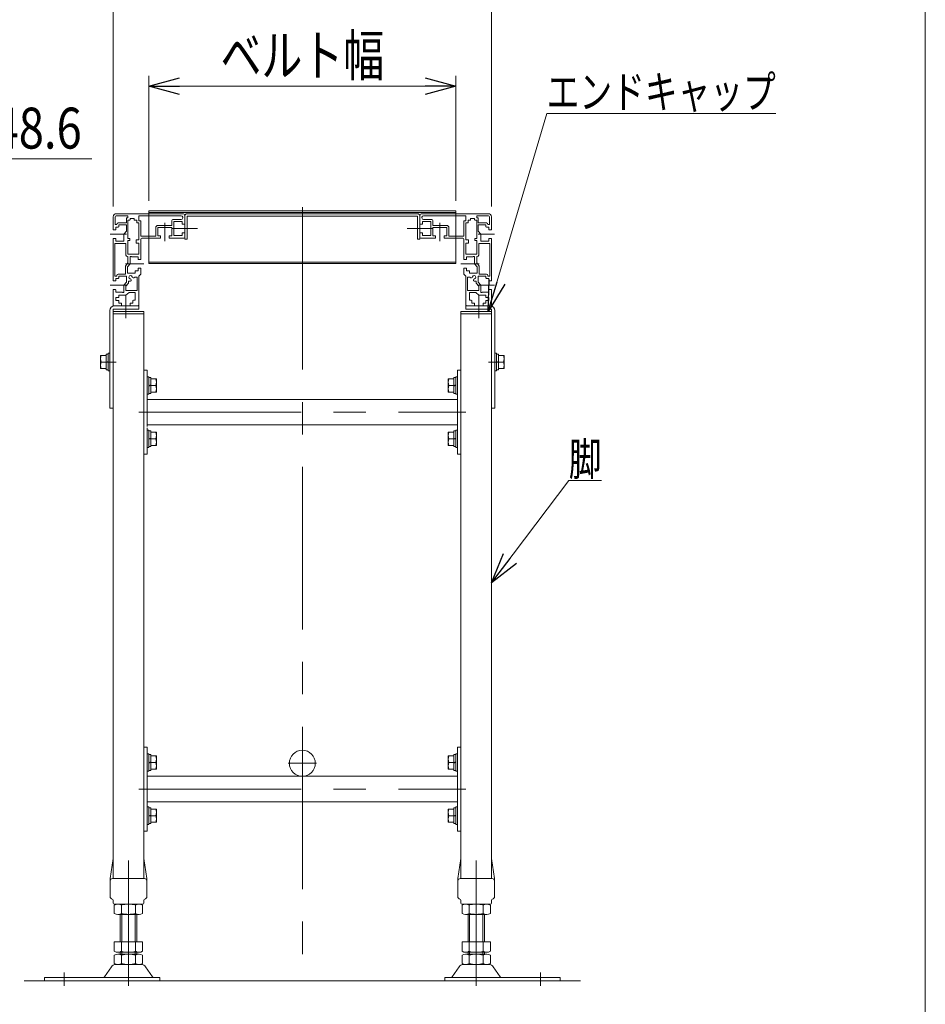
# Model space of a CAD drawing. Units: millimetres. Extents: x -1970 to 1970, y -1352 to 1351.
# Drawn here: x 1084 to 1970, y -523 to 440 of the extents above; entities that cross this region are included whole.
import ezdxf
from ezdxf.enums import TextEntityAlignment as Align

# ---------------------------------------------------------------- set-up
doc = ezdxf.new("R2010")
doc.units = ezdxf.units.MM
doc.header["$LTSCALE"] = 2.5
doc.linetypes.add('CENTERX2', pattern=[101.6, 63.5, -12.7, 12.7, -12.7])
doc.linetypes.add('PHANTOM', pattern=[63.5, 31.75, -6.35, 6.35, -6.35, 6.35, -6.35])
for name, color, linetype in [('2', 7, 'Continuous'), ('59', 7, 'Continuous'), ('60', 7, 'Continuous'), ('61', 7, 'Continuous'), ('64', 7, 'Continuous'), ('65', 7, 'Continuous'), ('66', 7, 'Continuous'), ('67', 7, 'Continuous'), ('73', 7, 'Continuous'), ('Layer0096', 7, 'Continuous'), ('ZUWAKU', 7, 'Continuous')]:
    doc.layers.add(name, color=color, linetype=linetype)
doc.styles.add('dcStyle0', font='ＭＳ Ｐゴシック')
doc.dimstyles.new('dc_Diam07', dxfattribs={"dimtxt": 40, "dimasz": 30.000019, "dimexe": 10, "dimexo": 10, "dimgap": 10, "dimtad": 2, "dimtih": 1, "dimtoh": 1, "dimdsep": 46, "dimtxsty": 'dcStyle0', "dimblk1": 'OPEN30', "dimblk2": 'OPEN30', "dimsah": 1, "dimcen": 0.09, "dimclrd": 2, "dimclre": 2, "dimclrt": 2, "dimadec": 0, "dimazin": 2, "dimtfac": 1, "dimtdec": 4, "dimtmove": 0, "dimatfit": 3, "dimfxl": 1, "dimarcsym": 1})
doc.dimstyles.new('dc_Rotated', dxfattribs={"dimtxt": 40, "dimasz": 30.000019, "dimexe": 10, "dimexo": 10, "dimgap": 10, "dimtad": 3, "dimdsep": 46, "dimtxsty": 'dcStyle0', "dimblk1": 'OPEN30', "dimblk2": 'OPEN30', "dimsah": 1, "dimcen": 0.09, "dimclrd": 2, "dimclre": 2, "dimclrt": 2, "dimadec": 0, "dimazin": 2, "dimtfac": 1, "dimtdec": 4, "dimtmove": 0, "dimatfit": 3, "dimfxl": 1, "dimarcsym": 1})

# ---------------------------------------------------------------- blocks, each defined once
blk = doc.blocks.new('_Open30')
at = {"color": 0, "linetype": 'ByBlock', "lineweight": -2}
for p, q in [((-1, 0.267949), (0, 0)), ((0, 0), (-1, -0.267949)), ((0, 0), (-1, 0))]:
    blk.add_line(p, q, dxfattribs=at)
blk = doc.blocks.new('*D14')
at = {"color": 2, "linetype": 'Continuous', "lineweight": 13}
for p, q in [((1210.8, 262.7), (1210.8, 384.69)), ((1510.8, 262.7), (1510.8, 384.69)), ((1210.8, 374.69), (1510.8, 374.69))]:
    blk.add_line(p, q, dxfattribs=at)
at = {"color": 2, "xscale": 30.00002807615286, "yscale": 29.99989368223643}
for p, rotation in [((1210.8, 374.69), 180), ((1510.8, 374.69), 360)]:
    blk.add_blockref('_Open30', p, dxfattribs=dict(at, rotation=rotation))
at = {"color": 4, "style": 'dcStyle0', "width": 0.765263}
blk.add_text('ベルト幅', height=40, dxfattribs=at).set_placement((1280.8, 384.69), (1440.8, 384.69), align=Align.FIT)
blk = doc.blocks.new('*D15')
at = {"color": 2, "linetype": 'Continuous', "lineweight": 13}
for p, q in [((1175.8, 257), (1175.8, 496.47)), ((1545.8, 257), (1545.8, 496.47)), ((1175.8, 486.47), (1545.8, 486.47))]:
    blk.add_line(p, q, dxfattribs=at)
at = {"color": 2, "xscale": 30.00002807615286, "yscale": 29.99989368223643}
for p, rotation in [((1175.8, 486.47), 180), ((1545.8, 486.47), 360)]:
    blk.add_blockref('_Open30', p, dxfattribs=dict(at, rotation=rotation))
at = {"color": 4, "style": 'dcStyle0', "width": 0.6875}
blk.add_text('機幅', height=40, dxfattribs=at).set_placement((1320.8, 496.47), (1400.8, 496.47), align=Align.FIT)
blk = doc.blocks.new('*D24')
at = {"color": 2, "linetype": 'Continuous', "lineweight": 13}
for p, q in [((1015.09, 303.66), (920.22, 240.47)), ((1155.09, 303.66), (1015.09, 303.66))]:
    blk.add_line(p, q, dxfattribs=at)
at = {"color": 2, "xscale": 30.00002807615286, "yscale": 29.99989368223643, "rotation": 213.6671494148979}
blk.add_blockref('_Open30', (920.22, 240.47), dxfattribs=at)
at = {"color": 2, "style": 'dcStyle0', "width": 0.763073}
blk.add_text('φ48.6', height=40, dxfattribs=at).set_placement((1025.09, 313.66), (1145.09, 313.66), align=Align.FIT)
blk = doc.blocks.new('DC_GROUP_W_MMX300_PF_010_5_4')
at = {"color": 2, "linetype": 'Continuous', "lineweight": 13}
for p, q in [((1542.68, 154.5), (1599.75, 348.09)), ((1599.75, 348.09), (1823.75, 348.09))]:
    blk.add_line(p, q, dxfattribs=at)
at = {"color": 2, "xscale": 30.00002807615286, "yscale": 29.99989368223643, "rotation": 253.5735985532095}
blk.add_blockref('_Open30', (1542.68, 154.5), dxfattribs=at)
at = {"color": 2, "style": 'dcStyle0', "width": 0.82293}
blk.add_text('エンドキャップ', height=32, dxfattribs=at).set_placement((1599.75, 353.09), (1823.75, 353.09), align=Align.FIT)
blk = doc.blocks.new('DC_GROUP_W_MMX300_PF_010_5_5')
at = {"color": 2, "linetype": 'Continuous', "lineweight": 13}
for p, q in [((1545.8, -110.98), (1621.4, -10.94)), ((1621.4, -10.94), (1653.4, -10.94))]:
    blk.add_line(p, q, dxfattribs=at)
at = {"color": 2, "xscale": 30.00002807615286, "yscale": 29.99989368223643, "rotation": 232.922215498562}
blk.add_blockref('_Open30', (1545.8, -110.98), dxfattribs=at)
at = {"color": 2, "style": 'dcStyle0', "width": 0.6875}
blk.add_text('脚', height=32, dxfattribs=at).set_placement((1621.4, -5.94), (1653.4, -5.94), align=Align.FIT)
blk = doc.blocks.new('DC_GROUP_W_MMX300_PF_010_5_8')
at = {"color": 7, "linetype": 'Continuous', "lineweight": 13}
for p, q in [((1524.3, 173), (1524.3, 165.5)), ((1530.3, 173), (1524.3, 173)), ((1524.3, 165.5), (1526, 165.5)), ((1526.5, 165), (1526, 165.5)), ((1526.5, 165), (1526.5, 162.5)), ((1530.3, 173), (1533.3, 170.5)), ((1540.3, 170.5), (1533.3, 170.5)), ((1540.3, 169), (1540.1, 169)), ((1540.1, 168.3), (1540.1, 169)), ((1540.1, 162.5), (1540.1, 164.7)), ((1540.3, 170.5), (1540.3, 169)), ((1526.5, 162.5), (1528.75, 162.5)), ((1529.05, 162.2), (1529.05, 160.3)), ((1537.55, 160.3), (1537.55, 162.2)), ((1537.85, 162.5), (1540.1, 162.5))]:
    blk.add_line(p, q, dxfattribs=at)
for centre, start, end in [((1528.75, 162.2), 0, 90), ((1537.85, 162.2), 90, 180)]:
    blk.add_arc(centre, 0.3, start, end, dxfattribs=at)
blk = doc.blocks.new('DC_GROUP_W_MMX300_PF_010_5_7')
at = {"color": 7, "linetype": 'Continuous', "lineweight": 13}
for p, q in [((1475.8, 248), (1475.8, 240.05)), ((1477.8, 250), (1542.8, 250)), ((1477.8, 245.8), (1477.8, 246.5)), ((1478.3, 240.05), (1478.3, 242.3)), ((1478.3, 242.3), (1486.3, 242.3)), ((1479.3, 248), (1520.5, 248)), ((1487.3, 244.3), (1479.3, 244.3)), ((1486.3, 242.3), (1486.3, 228.7)), ((1488.3, 238.5), (1488.3, 243.3)), ((1518.8, 228.3), (1518.8, 242.8)), ((1520.5, 243.1), (1519.1, 243.1)), ((1520.8, 247.7), (1520.8, 243.4)), ((1520.8, 241.1), (1522.5, 241.1)), ((1520.8, 241.1), (1520.8, 224.6)), ((1525, 243.8), (1522.8, 243.8)), ((1522.8, 241.4), (1522.8, 243.8)), ((1525.3, 245.2), (1529.3, 245.2)), ((1525.3, 244.1), (1525.3, 245.2)), ((1529.3, 245.2), (1529.3, 244.1)), ((1529.6, 243.8), (1531.3, 243.8)), ((1531.3, 225.6), (1531.3, 243.8)), ((1531.4, 247.7), (1531.4, 246.1)), ((1542.8, 248), (1531.7, 248)), ((1531.7, 245.8), (1532.5, 245.8)), ((1532.8, 245.5), (1532.8, 241.3)), ((1533.1, 241), (1540.8, 241)), ((1543.8, 239.5), (1543.8, 247)), ((1545.8, 247), (1545.8, 234.55)), ((1476.1, 239.75), (1478, 239.75)), ((1478, 231.25), (1476.1, 231.25)), ((1502.1, 238.5), (1488.3, 238.5)), ((1488.5, 236.5), (1502.1, 236.5)), ((1488.5, 228.5), (1488.5, 236.5)), ((1502.1, 236.5), (1502.1, 228.5)), ((1504.1, 236.5), (1504.1, 228)), ((1532.8, 239), (1540.3, 239)), ((1532.8, 233), (1532.8, 239)), ((1532.8, 233), (1535.3, 230)), ((1540.3, 239), (1540.3, 237.3)), ((1540.8, 236.8), (1540.3, 237.3)), ((1540.8, 236.8), (1543.3, 236.8)), ((1542.3, 239.5), (1543.8, 239.5)), ((1543.3, 236.8), (1543.3, 234.55)), ((1543.6, 234.25), (1545.5, 234.25)), ((1475.8, 227), (1475.8, 230.95)), ((1490.75, 226), (1476.8, 226)), ((1478.3, 228.7), (1478.3, 230.95)), ((1486.3, 228.7), (1478.3, 228.7)), ((1490.75, 228.5), (1488.5, 228.5)), ((1491.05, 226.3), (1491.05, 228.2)), ((1499.55, 228.2), (1499.55, 226.3)), ((1502.1, 228.5), (1499.85, 228.5)), ((1517.8, 226), (1499.85, 226)), ((1518.5, 228), (1504.1, 228)), ((1518.8, 225), (1518.8, 205.55)), ((1520.8, 224.6), (1523, 224.6)), ((1523.3, 224.3), (1523.3, 221.5)), ((1529.4, 225.3), (1529.4, 224.1)), ((1531.3, 225.6), (1529.7, 225.6)), ((1529.7, 223.8), (1531.3, 223.8)), ((1531.3, 223.8), (1531.3, 210.6)), ((1535.3, 223), (1535.3, 230)), ((1535.3, 223), (1536.8, 223)), ((1543.3, 223.2), (1536.8, 223.2)), ((1536.8, 223), (1536.8, 223.2)), ((1543.3, 225.45), (1543.3, 223.2)), ((1545.5, 225.75), (1543.6, 225.75)), ((1545.8, 225.45), (1545.8, 184.55)), ((1520.8, 221.2), (1520.8, 210.6)), ((1523, 221.2), (1520.8, 221.2)), ((1533.3, 220.7), (1533.3, 209.5)), ((1533.6, 221), (1544, 221)), ((1544.3, 220.7), (1544.3, 189)), ((1519.1, 205.25), (1521, 205.25)), ((1531, 210.3), (1521.1, 210.3)), ((1521.3, 205.55), (1521.3, 207.8)), ((1521.3, 207.8), (1527.8, 207.8)), ((1529.3, 208), (1527.8, 208)), ((1527.8, 208), (1527.8, 207.8)), ((1529.3, 208), (1529.3, 201)), ((1531.3, 201.8), (1531.3, 208)), ((1531.3, 208), (1531.8, 208)), ((1518.8, 191), (1518.8, 196.45)), ((1521, 196.75), (1519.1, 196.75)), ((1521.3, 194.2), (1521.3, 196.45)), ((1523.8, 194.2), (1521.3, 194.2)), ((1523.8, 194.2), (1524.3, 193.7)), ((1524.3, 192), (1524.3, 193.7)), ((1531.8, 198), (1529.3, 201)), ((1533.8, 198.8), (1531.3, 201.8)), ((1531.8, 198), (1531.8, 192)), ((1533.8, 198.8), (1533.8, 191)), ((1518.8, 191), (1520.8, 189)), ((1520.8, 189), (1520.8, 160.5)), ((1522.3, 175), (1522.3, 188)), ((1524.82, 188), (1522.3, 188)), ((1531.8, 192), (1524.3, 192)), ((1528.84, 184), (1530.8, 184)), ((1530.8, 184), (1530.8, 182.2)), ((1532.8, 189), (1540.3, 189)), ((1532.8, 183), (1532.8, 189)), ((1532.8, 183), (1535.3, 180)), ((1540.8, 191), (1533.8, 191)), ((1540.3, 189), (1540.3, 187.3)), ((1540.8, 186.8), (1540.3, 187.3)), ((1540.8, 186.8), (1543.3, 186.8)), ((1542.3, 189), (1542.3, 189.5)), ((1544.3, 189), (1542.3, 189)), ((1543.3, 186.8), (1543.3, 184.55)), ((1543.6, 184.25), (1545.5, 184.25)), ((1522.3, 175), (1533.3, 175)), ((1530.8, 182.2), (1533.3, 179.2)), ((1533.3, 179.2), (1533.3, 175)), ((1535.3, 173), (1535.3, 180)), ((1543.3, 175.45), (1543.3, 173.2)), ((1545.5, 175.75), (1543.6, 175.75)), ((1545.8, 175.45), (1545.8, 160.5)), ((1535.3, 173), (1536.8, 173)), ((1543.3, 173.2), (1536.8, 173.2)), ((1536.8, 173), (1536.8, 173.2)), ((1540.4, 168), (1543.3, 168)), ((1543.3, 165), (1540.4, 165)), ((1543.3, 168), (1543.3, 165)), ((1528.75, 160), (1521.3, 160)), ((1537.85, 160), (1545.3, 160))]:
    blk.add_line(p, q, dxfattribs=at)
at = {"color": 3, "linetype": 'CENTERX2', "lineweight": 13}
for p, q in [((1495.3, 223), (1495.3, 241.2)), ((1472.8, 235.5), (1488.71, 235.5)), ((1532.9, 230), (1548.8, 230)), ((1533.71, 201), (1515.8, 201)), ((1532.9, 180), (1548.8, 180))]:
    blk.add_line(p, q, dxfattribs=at)
at = {"color": 7, "linetype": 'Continuous', "lineweight": 13}
for centre, radius, start, end in [((1477.8, 248), 2, 90, 180), ((1479.3, 246.5), 1.5, 90, 180), ((1479.3, 245.8), 1.5, 180, 270), ((1487.3, 243.3), 1, 0, 90), ((1519.1, 242.8), 0.3, 90, 180), ((1520.5, 247.7), 0.3, 0, 90), ((1520.5, 243.4), 0.3, 270, 0), ((1522.5, 241.4), 0.3, 270, 0), ((1525, 244.1), 0.3, 270, 0), ((1529.6, 244.1), 0.3, 180, 270), ((1531.7, 247.7), 0.3, 90, 180), ((1531.7, 246.1), 0.3, 180, 270), ((1532.5, 245.5), 0.3, 0, 90), ((1533.1, 241.3), 0.3, 180, 270), ((1540.8, 239.5), 1.5, 0, 90), ((1542.8, 247), 3, 0, 90), ((1542.8, 247), 1, 0, 90), ((1476.1, 240.05), 0.3, 180, 270), ((1476.1, 230.95), 0.3, 90, 180), ((1478, 240.05), 0.3, 270, 0), ((1478, 230.95), 0.3, 0, 90), ((1502.1, 236.5), 2, 0, 90), ((1543.6, 234.55), 0.3, 180, 270), ((1545.5, 234.55), 0.3, 270, 0), ((1476.8, 227), 1, 180, 270), ((1490.75, 228.2), 0.3, 0, 90), ((1490.75, 226.3), 0.3, 270, 0), ((1499.85, 228.2), 0.3, 90, 180), ((1499.85, 226.3), 0.3, 180, 270), ((1517.8, 225), 1, 0, 90), ((1518.5, 228.3), 0.3, 270, 0), ((1523, 224.3), 0.3, 0, 90), ((1523, 221.5), 0.3, 270, 0), ((1529.7, 225.3), 0.3, 90, 180), ((1529.7, 224.1), 0.3, 180, 270), ((1543.6, 225.45), 0.3, 90, 180), ((1545.5, 225.45), 0.3, 0, 90), ((1533.6, 220.7), 0.3, 90, 180), ((1544, 220.7), 0.3, 0, 90), ((1519.1, 205.55), 0.3, 180, 270), ((1521.1, 210.6), 0.3, 180, 270), ((1521, 205.55), 0.3, 270, 0), ((1531, 210.6), 0.3, 270, 0), ((1531.8, 209.5), 1.5, 270, 0), ((1519.1, 196.45), 0.3, 90, 180), ((1521, 196.45), 0.3, 0, 90), ((1525.95, 188.53), 1.25, 205.0943, 349.46677), ((1528.8, 188), 1.65, 280.53323, 169.46677), ((1529.33, 185.15), 1.25, 100.53323, 246.79402), ((1540.8, 189.5), 1.5, 0, 90), ((1543.6, 184.55), 0.3, 180, 270), ((1545.5, 184.55), 0.3, 270, 0), ((1543.6, 175.45), 0.3, 90, 180), ((1545.5, 175.45), 0.3, 0, 90), ((1540.4, 168.3), 0.3, 180, 270), ((1540.4, 164.7), 0.3, 90, 180), ((1521.3, 160.5), 0.5, 180, 270), ((1528.75, 160.3), 0.3, 270, 0), ((1537.85, 160.3), 0.3, 180, 270), ((1545.3, 160.5), 0.5, 270, 0)]:
    blk.add_arc(centre, radius, start, end, dxfattribs=at)
at = {"linetype": 'Continuous'}
blk.add_blockref('DC_GROUP_W_MMX300_PF_010_5_8', (0, 0), dxfattribs=at)
blk = doc.blocks.new('DC_GROUP_W_MMX300_PF_010_5_6')
at = {"linetype": 'Continuous'}
blk.add_blockref('DC_GROUP_W_MMX300_PF_010_5_7', (0, 0), dxfattribs=at)
blk = doc.blocks.new('DC_GROUP_W_MMX300_PF_010_5_11')
at = {"color": 7, "linetype": 'Continuous', "lineweight": 13}
for p, q in [((1181.3, 170.5), (1188.3, 170.5)), ((1181.3, 170.5), (1181.3, 169)), ((1181.3, 169), (1181.5, 169)), ((1181.5, 168.3), (1181.5, 169)), ((1181.5, 162.5), (1181.5, 164.7)), ((1191.3, 173), (1188.3, 170.5)), ((1191.3, 173), (1197.3, 173)), ((1195.1, 165), (1195.6, 165.5)), ((1195.1, 165), (1195.1, 162.5)), ((1197.3, 165.5), (1195.6, 165.5)), ((1197.3, 173), (1197.3, 165.5)), ((1183.75, 162.5), (1181.5, 162.5)), ((1184.05, 160.3), (1184.05, 162.2)), ((1192.55, 162.2), (1192.55, 160.3)), ((1195.1, 162.5), (1192.85, 162.5))]:
    blk.add_line(p, q, dxfattribs=at)
for centre, start, end in [((1183.75, 162.2), 0, 90), ((1192.85, 162.2), 90, 180)]:
    blk.add_arc(centre, 0.3, start, end, dxfattribs=at)
blk = doc.blocks.new('DC_GROUP_W_MMX300_PF_010_5_10')
at = {"color": 7, "linetype": 'Continuous', "lineweight": 13}
for p, q in [((1175.8, 247), (1175.8, 234.55)), ((1177.8, 239.5), (1177.8, 247)), ((1243.8, 250), (1178.8, 250)), ((1178.8, 248), (1189.9, 248)), ((1188.5, 241), (1180.8, 241)), ((1188.8, 245.5), (1188.8, 241.3)), ((1189.9, 245.8), (1189.1, 245.8)), ((1190.2, 247.7), (1190.2, 246.1)), ((1192, 243.8), (1190.3, 243.8)), ((1190.3, 225.6), (1190.3, 243.8)), ((1192.3, 245.2), (1192.3, 244.1)), ((1196.3, 245.2), (1192.3, 245.2)), ((1196.3, 244.1), (1196.3, 245.2)), ((1196.6, 243.8), (1198.8, 243.8)), ((1198.8, 241.4), (1198.8, 243.8)), ((1200.8, 241.1), (1199.1, 241.1)), ((1200.8, 247.7), (1200.8, 243.4)), ((1200.8, 241.1), (1200.8, 224.6)), ((1242.3, 248), (1201.1, 248)), ((1201.1, 243.1), (1202.5, 243.1)), ((1202.8, 228.3), (1202.8, 242.8)), ((1233.3, 238.5), (1233.3, 243.3)), ((1234.3, 244.3), (1242.3, 244.3)), ((1243.3, 242.3), (1235.3, 242.3)), ((1235.3, 242.3), (1235.3, 228.7)), ((1243.3, 240.05), (1243.3, 242.3)), ((1243.8, 245.8), (1243.8, 246.5)), ((1245.8, 248), (1245.8, 240.05)), ((1178, 234.25), (1176.1, 234.25)), ((1179.3, 239.5), (1177.8, 239.5)), ((1178.3, 236.8), (1178.3, 234.55)), ((1180.8, 236.8), (1178.3, 236.8)), ((1180.8, 236.8), (1181.3, 237.3)), ((1181.3, 239), (1181.3, 237.3)), ((1188.8, 239), (1181.3, 239)), ((1188.8, 233), (1186.3, 230)), ((1188.8, 233), (1188.8, 239)), ((1217.5, 236.5), (1217.5, 228)), ((1219.5, 238.5), (1233.3, 238.5)), ((1233.1, 236.5), (1219.5, 236.5)), ((1219.5, 236.5), (1219.5, 228.5)), ((1233.1, 228.5), (1233.1, 236.5)), ((1245.5, 239.75), (1243.6, 239.75)), ((1243.6, 231.25), (1245.5, 231.25)), ((1175.8, 225.45), (1175.8, 184.55)), ((1176.1, 225.75), (1178, 225.75)), ((1178.3, 225.45), (1178.3, 223.2)), ((1178.3, 223.2), (1184.8, 223.2)), ((1184.8, 223), (1184.8, 223.2)), ((1186.3, 223), (1184.8, 223)), ((1186.3, 223), (1186.3, 230)), ((1190.3, 225.6), (1191.9, 225.6)), ((1190.3, 223.8), (1190.3, 210.6)), ((1191.9, 223.8), (1190.3, 223.8)), ((1192.2, 225.3), (1192.2, 224.1)), ((1198.3, 224.3), (1198.3, 221.5)), ((1200.8, 224.6), (1198.6, 224.6)), ((1202.8, 225), (1202.8, 205.55)), ((1203.1, 228), (1217.5, 228)), ((1203.8, 226), (1221.75, 226)), ((1219.5, 228.5), (1221.75, 228.5)), ((1222.05, 228.2), (1222.05, 226.3)), ((1230.55, 226.3), (1230.55, 228.2)), ((1230.85, 228.5), (1233.1, 228.5)), ((1230.85, 226), (1244.8, 226)), ((1235.3, 228.7), (1243.3, 228.7)), ((1243.3, 228.7), (1243.3, 230.95)), ((1245.8, 227), (1245.8, 230.95)), ((1177.3, 220.7), (1177.3, 189)), ((1188, 221), (1177.6, 221)), ((1188.3, 220.7), (1188.3, 209.5)), ((1198.6, 221.2), (1200.8, 221.2)), ((1200.8, 221.2), (1200.8, 210.6)), ((1190.3, 208), (1189.8, 208)), ((1190.3, 201.8), (1190.3, 208)), ((1190.6, 210.3), (1200.5, 210.3)), ((1192.3, 208), (1193.8, 208)), ((1192.3, 208), (1192.3, 201)), ((1193.8, 208), (1193.8, 207.8)), ((1200.3, 207.8), (1193.8, 207.8)), ((1200.3, 205.55), (1200.3, 207.8)), ((1202.5, 205.25), (1200.6, 205.25)), ((1187.8, 198.8), (1190.3, 201.8)), ((1187.8, 198.8), (1187.8, 191)), ((1189.8, 198), (1192.3, 201)), ((1189.8, 198), (1189.8, 192)), ((1197.8, 194.2), (1197.3, 193.7)), ((1197.3, 192), (1197.3, 193.7)), ((1197.8, 194.2), (1200.3, 194.2)), ((1200.3, 194.2), (1200.3, 196.45)), ((1200.6, 196.75), (1202.5, 196.75)), ((1202.8, 191), (1202.8, 196.45)), ((1178, 184.25), (1176.1, 184.25)), ((1177.3, 189), (1179.3, 189)), ((1178.3, 186.8), (1178.3, 184.55)), ((1180.8, 186.8), (1178.3, 186.8)), ((1179.3, 189), (1179.3, 189.5)), ((1180.8, 191), (1187.8, 191)), ((1180.8, 186.8), (1181.3, 187.3)), ((1181.3, 189), (1181.3, 187.3)), ((1188.8, 189), (1181.3, 189)), ((1188.8, 183), (1186.3, 180)), ((1188.8, 183), (1188.8, 189)), ((1189.8, 192), (1197.3, 192)), ((1190.8, 184), (1190.8, 182.2)), ((1192.76, 184), (1190.8, 184)), ((1196.79, 188), (1199.3, 188)), ((1199.3, 175), (1199.3, 188)), ((1202.8, 191), (1200.8, 189)), ((1200.8, 189), (1200.8, 160.5)), ((1175.8, 175.45), (1175.8, 160.5)), ((1176.1, 175.75), (1178, 175.75)), ((1178.3, 175.45), (1178.3, 173.2)), ((1186.3, 173), (1186.3, 180)), ((1190.8, 182.2), (1188.3, 179.2)), ((1188.3, 179.2), (1188.3, 175)), ((1199.3, 175), (1188.3, 175)), ((1178.3, 173.2), (1184.8, 173.2)), ((1178.3, 168), (1178.3, 165)), ((1181.2, 168), (1178.3, 168)), ((1178.3, 165), (1181.2, 165)), ((1184.8, 173), (1184.8, 173.2)), ((1186.3, 173), (1184.8, 173)), ((1183.75, 160), (1176.3, 160)), ((1192.85, 160), (1200.3, 160))]:
    blk.add_line(p, q, dxfattribs=at)
at = {"color": 3, "linetype": 'CENTERX2', "lineweight": 13}
for p, q in [((1226.3, 223), (1226.3, 241.2)), ((1248.8, 235.5), (1232.9, 235.5)), ((1188.71, 230), (1172.8, 230)), ((1187.9, 201), (1205.8, 201)), ((1188.71, 180), (1172.8, 180))]:
    blk.add_line(p, q, dxfattribs=at)
at = {"color": 7, "linetype": 'Continuous', "lineweight": 13}
for centre, radius, start, end in [((1178.8, 247), 3, 90, 180), ((1178.8, 247), 1, 90, 180), ((1180.8, 239.5), 1.5, 90, 180), ((1188.5, 241.3), 0.3, 270, 0), ((1189.1, 245.5), 0.3, 90, 180), ((1189.9, 247.7), 0.3, 0, 90), ((1189.9, 246.1), 0.3, 270, 0), ((1192, 244.1), 0.3, 270, 0), ((1196.6, 244.1), 0.3, 180, 270), ((1199.1, 241.4), 0.3, 180, 270), ((1201.1, 247.7), 0.3, 90, 180), ((1201.1, 243.4), 0.3, 180, 270), ((1202.5, 242.8), 0.3, 0, 90), ((1234.3, 243.3), 1, 90, 180), ((1242.3, 246.5), 1.5, 0, 90), ((1242.3, 245.8), 1.5, 270, 0), ((1243.8, 248), 2, 0, 90), ((1176.1, 234.55), 0.3, 180, 270), ((1178, 234.55), 0.3, 270, 0), ((1219.5, 236.5), 2, 90, 180), ((1243.6, 240.05), 0.3, 180, 270), ((1243.6, 230.95), 0.3, 90, 180), ((1245.5, 240.05), 0.3, 270, 0), ((1245.5, 230.95), 0.3, 0, 90), ((1176.1, 225.45), 0.3, 90, 180), ((1178, 225.45), 0.3, 0, 90), ((1191.9, 225.3), 0.3, 0, 90), ((1191.9, 224.1), 0.3, 270, 0), ((1198.6, 224.3), 0.3, 90, 180), ((1198.6, 221.5), 0.3, 180, 270), ((1203.1, 228.3), 0.3, 180, 270), ((1203.8, 225), 1, 90, 180), ((1221.75, 228.2), 0.3, 0, 90), ((1221.75, 226.3), 0.3, 270, 0), ((1230.85, 228.2), 0.3, 90, 180), ((1230.85, 226.3), 0.3, 180, 270), ((1244.8, 227), 1, 270, 0), ((1177.6, 220.7), 0.3, 90, 180), ((1188, 220.7), 0.3, 0, 90), ((1189.8, 209.5), 1.5, 180, 270), ((1190.6, 210.6), 0.3, 180, 270), ((1200.6, 205.55), 0.3, 180, 270), ((1200.5, 210.6), 0.3, 270, 0), ((1202.5, 205.55), 0.3, 270, 0), ((1200.6, 196.45), 0.3, 90, 180), ((1202.5, 196.45), 0.3, 0, 90), ((1176.1, 184.55), 0.3, 180, 270), ((1178, 184.55), 0.3, 270, 0), ((1180.8, 189.5), 1.5, 90, 180), ((1192.8, 188), 1.65, 10.53323, 259.46677), ((1192.27, 185.15), 1.25, 293.20598, 79.46677), ((1195.65, 188.53), 1.25, 190.53323, 334.9057), ((1176.1, 175.45), 0.3, 90, 180), ((1178, 175.45), 0.3, 0, 90), ((1181.2, 168.3), 0.3, 270, 0), ((1181.2, 164.7), 0.3, 0, 90), ((1176.3, 160.5), 0.5, 180, 270), ((1183.75, 160.3), 0.3, 270, 0), ((1192.85, 160.3), 0.3, 180, 270), ((1200.3, 160.5), 0.5, 270, 0)]:
    blk.add_arc(centre, radius, start, end, dxfattribs=at)
at = {"linetype": 'Continuous'}
blk.add_blockref('DC_GROUP_W_MMX300_PF_010_5_11', (0, 0), dxfattribs=at)
blk = doc.blocks.new('DC_GROUP_W_MMX300_PF_010_5_9')
at = {"linetype": 'Continuous'}
blk.add_blockref('DC_GROUP_W_MMX300_PF_010_5_10', (0, 0), dxfattribs=at)
blk = doc.blocks.new('DC_GROUP_W_MMX300_PF_010_5_1')
at = {"layer": 'ZUWAKU', "color": 7, "linetype": 'Continuous', "lineweight": 13}
blk.add_line((1970, -1328.72), (1970, 1351.28), dxfattribs=at)
blk = doc.blocks.new('DC_GROUP_W_MMX300_PF_010_5_62')
at = {"layer": 'Layer0096', "color": 7, "linetype": 'Continuous', "lineweight": 13}
for p, q in [((1209, -330), (1210.6, -330)), ((1209, -347), (1209, -330)), ((1210.6, -347), (1210.6, -330)), ((1210.6, -330.8), (1212.6, -330.8)), ((1212.6, -346.2), (1212.6, -330.8)), ((1218.1, -332), (1212.6, -332)), ((1218.1, -345), (1218.1, -332)), ((1212.6, -337.96), (1210.6, -338.5)), ((1212.6, -338.5), (1210.6, -339.04)), ((1210.6, -346.2), (1212.6, -346.2)), ((1212.6, -338.5), (1217.41, -338.5)), ((1212.6, -345), (1218.1, -345)), ((1209, -347), (1210.6, -347))]:
    blk.add_line(p, q, dxfattribs=at)
for centre in [(1210.13, -335.25), (1210.13, -335.25), (1210.13, -335.25), (1210.13, -341.75)]:
    blk.add_arc(centre, 7.97, 335.93215, 24.06785, dxfattribs=at)
blk = doc.blocks.new('DC_GROUP_W_MMX300_PF_010_5_63')
at = {"layer": 'Layer0096', "color": 7, "linetype": 'Continuous', "lineweight": 13}
for p, q in [((1509, -332), (1503.5, -332)), ((1503.5, -332), (1503.5, -345)), ((1511, -330.8), (1509, -330.8)), ((1509, -330.8), (1509, -346.2)), ((1512.6, -330), (1511, -330)), ((1511, -330), (1511, -347)), ((1512.6, -330), (1512.6, -347)), ((1503.5, -345), (1509, -345)), ((1509, -338.5), (1504.19, -338.5)), ((1509, -338.5), (1511, -337.96)), ((1509, -339.04), (1511, -338.5)), ((1511, -346.2), (1509, -346.2)), ((1512.6, -347), (1511, -347))]:
    blk.add_line(p, q, dxfattribs=at)
for centre in [(1511.47, -335.25), (1511.47, -341.75), (1511.47, -341.75), (1511.47, -341.75)]:
    blk.add_arc(centre, 7.97, 155.93215, 204.06785, dxfattribs=at)
blk = doc.blocks.new('DC_GROUP_W_MMX300_PF_010_5_64')
at = {"layer": 'Layer0096', "color": 7, "linetype": 'Continuous', "lineweight": 13}
for p, q in [((1511, -278.8), (1509, -278.8)), ((1509, -278.8), (1509, -294.2)), ((1512.6, -278), (1511, -278)), ((1511, -278), (1511, -295)), ((1512.6, -278), (1512.6, -295)), ((1509, -280), (1503.5, -280)), ((1503.5, -280), (1503.5, -293)), ((1509, -286.5), (1504.19, -286.5)), ((1509, -286.5), (1511, -285.96)), ((1509, -287.04), (1511, -286.5)), ((1503.5, -293), (1509, -293)), ((1511, -294.2), (1509, -294.2)), ((1512.6, -295), (1511, -295))]:
    blk.add_line(p, q, dxfattribs=at)
for centre in [(1511.47, -283.25), (1511.47, -289.75), (1511.47, -289.75), (1511.47, -289.75)]:
    blk.add_arc(centre, 7.97, 155.93215, 204.06785, dxfattribs=at)
blk = doc.blocks.new('DC_GROUP_W_MMX300_PF_010_5_65')
at = {"layer": 'Layer0096', "color": 7, "linetype": 'Continuous', "lineweight": 13}
for p, q in [((1209, -278), (1210.6, -278)), ((1209, -295), (1209, -278)), ((1210.6, -295), (1210.6, -278)), ((1210.6, -278.8), (1212.6, -278.8)), ((1212.6, -294.2), (1212.6, -278.8)), ((1212.6, -285.96), (1210.6, -286.5)), ((1212.6, -286.5), (1210.6, -287.04)), ((1218.1, -280), (1212.6, -280)), ((1212.6, -286.5), (1217.41, -286.5)), ((1218.1, -293), (1218.1, -280)), ((1209, -295), (1210.6, -295)), ((1210.6, -294.2), (1212.6, -294.2)), ((1212.6, -293), (1218.1, -293))]:
    blk.add_line(p, q, dxfattribs=at)
for centre in [(1210.13, -283.25), (1210.13, -283.25), (1210.13, -283.25), (1210.13, -289.75)]:
    blk.add_arc(centre, 7.97, 335.93215, 24.06785, dxfattribs=at)
blk = doc.blocks.new('DC_GROUP_W_MMX300_PF_010_5_66')
at = {"layer": 'Layer0096', "color": 7, "linetype": 'Continuous', "lineweight": 13}
for p, q in [((1509, 88.5), (1503.5, 88.5)), ((1503.5, 88.5), (1503.5, 75.5)), ((1511, 89.7), (1509, 89.7)), ((1509, 89.7), (1509, 74.3)), ((1512.6, 90.5), (1511, 90.5)), ((1511, 90.5), (1511, 73.5)), ((1512.6, 90.5), (1512.6, 73.5)), ((1509, 82), (1504.19, 82)), ((1509, 82), (1511, 82.54)), ((1509, 81.46), (1511, 82)), ((1503.5, 75.5), (1509, 75.5)), ((1511, 74.3), (1509, 74.3)), ((1512.6, 73.5), (1511, 73.5))]:
    blk.add_line(p, q, dxfattribs=at)
for centre in [(1511.47, 85.25), (1511.47, 78.75), (1511.47, 78.75), (1511.47, 78.75)]:
    blk.add_arc(centre, 7.97, 155.93215, 204.06785, dxfattribs=at)
blk = doc.blocks.new('DC_GROUP_W_MMX300_PF_010_5_67')
at = {"layer": 'Layer0096', "color": 7, "linetype": 'Continuous', "lineweight": 13}
for p, q in [((1209, 90.5), (1210.6, 90.5)), ((1209, 73.5), (1209, 90.5)), ((1210.6, 73.5), (1210.6, 90.5)), ((1210.6, 89.7), (1212.6, 89.7)), ((1212.6, 74.3), (1212.6, 89.7)), ((1218.1, 88.5), (1212.6, 88.5)), ((1218.1, 75.5), (1218.1, 88.5)), ((1212.6, 82.54), (1210.6, 82)), ((1212.6, 82), (1210.6, 81.46)), ((1212.6, 82), (1217.41, 82)), ((1209, 73.5), (1210.6, 73.5)), ((1210.6, 74.3), (1212.6, 74.3)), ((1212.6, 75.5), (1218.1, 75.5))]:
    blk.add_line(p, q, dxfattribs=at)
for centre in [(1210.13, 85.25), (1210.13, 85.25), (1210.13, 85.25), (1210.13, 78.75)]:
    blk.add_arc(centre, 7.97, 335.93215, 24.06785, dxfattribs=at)
blk = doc.blocks.new('DC_GROUP_W_MMX300_PF_010_5_68')
at = {"layer": 'Layer0096', "color": 7, "linetype": 'Continuous', "lineweight": 13}
for p, q in [((1509, 36.5), (1503.5, 36.5)), ((1503.5, 36.5), (1503.5, 23.5)), ((1509, 30), (1504.19, 30)), ((1511, 37.7), (1509, 37.7)), ((1509, 37.7), (1509, 22.3)), ((1509, 30), (1511, 30.54)), ((1509, 29.46), (1511, 30)), ((1512.6, 38.5), (1511, 38.5)), ((1511, 38.5), (1511, 21.5)), ((1512.6, 38.5), (1512.6, 21.5)), ((1503.5, 23.5), (1509, 23.5)), ((1511, 22.3), (1509, 22.3)), ((1512.6, 21.5), (1511, 21.5))]:
    blk.add_line(p, q, dxfattribs=at)
for centre in [(1511.47, 33.25), (1511.47, 26.75), (1511.47, 26.75), (1511.47, 26.75)]:
    blk.add_arc(centre, 7.97, 155.93215, 204.06785, dxfattribs=at)
blk = doc.blocks.new('DC_GROUP_W_MMX300_PF_010_5_69')
at = {"layer": 'Layer0096', "color": 7, "linetype": 'Continuous', "lineweight": 13}
for p, q in [((1209, 38.5), (1210.6, 38.5)), ((1209, 21.5), (1209, 38.5)), ((1210.6, 21.5), (1210.6, 38.5)), ((1210.6, 37.7), (1212.6, 37.7)), ((1212.6, 30.54), (1210.6, 30)), ((1212.6, 30), (1210.6, 29.46)), ((1212.6, 22.3), (1212.6, 37.7)), ((1218.1, 36.5), (1212.6, 36.5)), ((1212.6, 30), (1217.41, 30)), ((1218.1, 23.5), (1218.1, 36.5)), ((1209, 21.5), (1210.6, 21.5)), ((1210.6, 22.3), (1212.6, 22.3)), ((1212.6, 23.5), (1218.1, 23.5))]:
    blk.add_line(p, q, dxfattribs=at)
for centre in [(1210.13, 33.25), (1210.13, 33.25), (1210.13, 33.25), (1210.13, 26.75)]:
    blk.add_arc(centre, 7.97, 335.93215, 24.06785, dxfattribs=at)
blk = doc.blocks.new('DC_GROUP_W_MMX300_PF_010_5_70')
at = {"layer": 'Layer0096', "color": 7, "linetype": 'Continuous', "lineweight": 13}
for p, q in [((1169, 111.5), (1163.5, 111.5)), ((1163.5, 111.5), (1163.5, 98.5)), ((1171, 112.7), (1169, 112.7)), ((1169, 112.7), (1169, 97.3)), ((1172.6, 113.5), (1171, 113.5)), ((1171, 113.5), (1171, 96.5)), ((1172.6, 113.5), (1172.6, 96.5)), ((1163.5, 98.5), (1169, 98.5)), ((1169, 105), (1164.19, 105)), ((1169, 105), (1171, 105.54)), ((1169, 104.46), (1171, 105)), ((1171, 97.3), (1169, 97.3)), ((1172.6, 96.5), (1171, 96.5))]:
    blk.add_line(p, q, dxfattribs=at)
for centre in [(1171.47, 108.25), (1171.47, 101.75), (1171.47, 101.75), (1171.47, 101.75)]:
    blk.add_arc(centre, 7.97, 155.93215, 204.06785, dxfattribs=at)
blk = doc.blocks.new('DC_GROUP_W_MMX300_PF_010_5_71')
at = {"layer": 'Layer0096', "color": 7, "linetype": 'Continuous', "lineweight": 13}
for p, q in [((1549, 113.5), (1550.6, 113.5)), ((1549, 96.5), (1549, 113.5)), ((1550.6, 96.5), (1550.6, 113.5)), ((1550.6, 112.7), (1552.6, 112.7)), ((1552.6, 97.3), (1552.6, 112.7)), ((1558.1, 111.5), (1552.6, 111.5)), ((1558.1, 98.5), (1558.1, 111.5)), ((1549, 96.5), (1550.6, 96.5)), ((1552.6, 105.54), (1550.6, 105)), ((1552.6, 105), (1550.6, 104.46)), ((1550.6, 97.3), (1552.6, 97.3)), ((1552.6, 105), (1557.41, 105)), ((1552.6, 98.5), (1558.1, 98.5))]:
    blk.add_line(p, q, dxfattribs=at)
for centre in [(1550.13, 108.25), (1550.13, 108.25), (1550.13, 108.25), (1550.13, 101.75)]:
    blk.add_arc(centre, 7.97, 335.93215, 24.06785, dxfattribs=at)

msp = doc.modelspace()

# ---------------------------------------------------------------- linework, layer by layer
at = {"color": 7, "linetype": 'Continuous', "lineweight": 13}
for p, q in [((1175.802, 156.3), (1175.802, 152)), ((1545.802, 156.3), (1545.802, 152))]:
    msp.add_line(p, q, dxfattribs=at)
at = {"color": 140, "linetype": 'PHANTOM', "lineweight": 13}
for p, q in [((1175.802, 152), (1175.802, 154.5)), ((1175.802, 154.5), (1205.802, 154.5)), ((1205.802, 154.5), (1205.802, 152)), ((1515.802, 152), (1515.802, 154.5)), ((1515.802, 154.5), (1545.802, 154.5)), ((1545.802, 154.5), (1545.802, 152))]:
    msp.add_line(p, q, dxfattribs=at)
at = {"layer": '2', "color": 3, "linetype": 'Continuous', "lineweight": 13}
for p, q in [((1210.802, 251.3), (1210.802, 252.7)), ((1210.802, 252.7), (1510.802, 252.7)), ((1210.802, 251.3), (1510.802, 251.3)), ((1510.802, 252.7), (1510.802, 251.3)), ((1210.802, 201.3), (1210.802, 202.7)), ((1210.802, 202.7), (1510.802, 202.7)), ((1510.802, 202.7), (1510.802, 201.3)), ((1210.802, 201.3), (1510.802, 201.3))]:
    msp.add_line(p, q, dxfattribs=at)
at = {"layer": '2', "color": 140, "linetype": 'PHANTOM', "lineweight": 13}
for p, q in [((1210.802, 202.7), (1210.802, 251.3)), ((1510.802, 202.7), (1510.802, 251.3))]:
    msp.add_line(p, q, dxfattribs=at)
at = {"layer": '59', "color": 3, "linetype": 'CENTERX2', "lineweight": 13}
for p, q in [((1190.802, -505), (1190.802, -382.2)), ((1530.802, -382.2), (1530.802, -505)), ((1127.802, -505), (1127.802, -491.8)), ((1593.802, -491.8), (1593.802, -505))]:
    msp.add_line(p, q, dxfattribs=at)
at = {"layer": '59', "color": 7, "linetype": 'Continuous', "lineweight": 13}
for p, q in [((1176.945, -434.119), (1176.945, -425.881)), ((1180.41, -425), (1201.194, -425)), ((1183.874, -434.119), (1183.874, -425.881)), ((1197.73, -425.881), (1197.73, -434.119)), ((1204.658, -425.881), (1204.658, -434.119)), ((1516.945, -434.119), (1516.945, -425.881)), ((1520.41, -425), (1541.194, -425)), ((1523.874, -434.119), (1523.874, -425.881)), ((1537.73, -425.881), (1537.73, -434.119)), ((1544.658, -425.881), (1544.658, -434.119)), ((1201.194, -435), (1180.41, -435)), ((1182.802, -435), (1182.802, -462)), ((1198.802, -462), (1198.802, -435)), ((1541.194, -435), (1520.41, -435)), ((1522.802, -435), (1522.802, -462)), ((1538.802, -462), (1538.802, -435)), ((1176.945, -462), (1204.658, -462)), ((1176.945, -471.119), (1176.945, -462)), ((1183.874, -471.119), (1183.874, -462)), ((1197.73, -462), (1197.73, -471.119)), ((1204.658, -462), (1204.658, -471.119)), ((1516.945, -471.119), (1516.945, -462)), ((1516.945, -462), (1544.658, -462)), ((1523.874, -471.119), (1523.874, -462)), ((1537.73, -462), (1537.73, -471.119)), ((1544.658, -462), (1544.658, -471.119)), ((1176.945, -483.119), (1176.945, -474.881)), ((1180.41, -472), (1201.194, -472)), ((1180.41, -474), (1201.194, -474)), ((1182.802, -472), (1182.802, -474)), ((1183.874, -483.119), (1183.874, -474.881)), ((1197.73, -474.881), (1197.73, -483.119)), ((1198.802, -474), (1198.802, -472)), ((1204.658, -474.881), (1204.658, -483.119)), ((1516.945, -483.119), (1516.945, -474.881)), ((1520.41, -472), (1541.194, -472)), ((1520.41, -474), (1541.194, -474)), ((1522.802, -472), (1522.802, -474)), ((1523.874, -483.119), (1523.874, -474.881)), ((1537.73, -474.881), (1537.73, -483.119)), ((1538.802, -474), (1538.802, -472)), ((1544.658, -474.881), (1544.658, -483.119)), ((1167.398, -495.935), (1174.071, -486.25)), ((1178.353, -484), (1203.251, -484)), ((1207.533, -486.25), (1214.206, -495.935)), ((1507.398, -495.935), (1514.071, -486.25)), ((1518.353, -484), (1543.251, -484)), ((1547.533, -486.25), (1554.206, -495.935)), ((1108.802, -496.8), (1108.802, -500)), ((1108.802, -496.8), (1221.302, -496.8)), ((1221.302, -500), (1108.802, -500)), ((1221.302, -496.8), (1221.302, -500)), ((1500.302, -496.8), (1612.802, -496.8)), ((1500.302, -500), (1500.302, -496.8)), ((1612.802, -500), (1500.302, -500)), ((1612.802, -500), (1612.802, -496.8))]:
    msp.add_line(p, q, dxfattribs=at)
at = {"layer": '59', "color": 3, "linetype": 'Continuous', "lineweight": 13}
for p, q in [((1184.302, -462), (1184.302, -435)), ((1197.302, -435), (1197.302, -462)), ((1524.302, -462), (1524.302, -435)), ((1537.302, -435), (1537.302, -462)), ((1184.302, -474), (1184.302, -472)), ((1197.302, -472), (1197.302, -474)), ((1524.302, -474), (1524.302, -472)), ((1537.302, -472), (1537.302, -474))]:
    msp.add_line(p, q, dxfattribs=at)
at = {"layer": '59', "color": 7, "linetype": 'Continuous', "lineweight": 13}
for centre, radius, start, end in [((1180.41, -432.251), 7.251, 61.46099, 118.53901), ((1190.802, -452.682), 27.682, 75.505755, 104.494245), ((1201.194, -432.251), 7.251, 61.46099, 118.53901), ((1520.41, -432.251), 7.251, 61.46099, 118.53901), ((1530.802, -452.682), 27.682, 75.505755, 104.494245), ((1541.194, -432.251), 7.251, 61.46099, 118.53901), ((1180.41, -427.749), 7.251, 241.46099, 298.53901), ((1190.802, -407.318), 27.682, 255.505755, 284.494245), ((1201.194, -427.749), 7.251, 241.46099, 298.53901), ((1520.41, -427.749), 7.251, 241.46099, 298.53901), ((1530.802, -407.318), 27.682, 255.505755, 284.494245), ((1541.194, -427.749), 7.251, 241.46099, 298.53901), ((1180.41, -464.749), 7.251, 241.46099, 298.53901), ((1190.802, -444.318), 27.682, 255.505755, 284.494245), ((1201.194, -464.749), 7.251, 241.46099, 298.53901), ((1520.41, -464.749), 7.251, 241.46099, 298.53901), ((1530.802, -444.318), 27.682, 255.505755, 284.494245), ((1541.194, -464.749), 7.251, 241.46099, 298.53901), ((1180.41, -481.251), 7.251, 61.46099, 118.53901), ((1190.802, -501.682), 27.682, 75.505755, 104.494245), ((1201.194, -481.251), 7.251, 61.46099, 118.53901), ((1520.41, -481.251), 7.251, 61.46099, 118.53901), ((1530.802, -501.682), 27.682, 75.505755, 104.494245), ((1541.194, -481.251), 7.251, 61.46099, 118.53901), ((1178.353, -489.2), 5.2, 90, 145.434584), ((1180.41, -476.749), 7.251, 241.46099, 298.53901), ((1190.802, -456.318), 27.682, 255.505755, 284.494245), ((1201.194, -476.749), 7.251, 241.46099, 298.53901), ((1203.251, -489.2), 5.2, 34.565416, 90), ((1518.353, -489.2), 5.2, 90, 145.434584), ((1520.41, -476.749), 7.251, 241.46099, 298.53901), ((1530.802, -456.318), 27.682, 255.505755, 284.494245), ((1541.194, -476.749), 7.251, 241.46099, 298.53901), ((1543.251, -489.2), 5.2, 34.565416, 90), ((1165.751, -494.8), 2, 270, 325.434584), ((1215.853, -494.8), 2, 214.565416, 270), ((1505.751, -494.8), 2, 270, 325.434584), ((1555.853, -494.8), 2, 214.565416, 270)]:
    msp.add_arc(centre, radius, start, end, dxfattribs=at)
at = {"layer": '60', "color": 3, "linetype": 'CENTERX2', "lineweight": 13}
for p, q in [((1188.302, 170.5), (1188.302, 147.7)), ((1533.302, 147.7), (1533.302, 170.5)), ((1178.802, 105), (1163.502, 105)), ((1558.102, 105), (1542.802, 105))]:
    msp.add_line(p, q, dxfattribs=at)
at = {"layer": '60', "color": 7, "linetype": 'Continuous', "lineweight": 13}
for p, q in [((1172.602, 155.3), (1172.602, 60)), ((1200.802, 156.8), (1176.302, 156.8)), ((1200.802, 160), (1177.302, 160)), ((1200.802, 160), (1200.802, 156.8)), ((1520.802, 156.8), (1520.802, 160)), ((1544.302, 160), (1520.802, 160)), ((1545.302, 156.8), (1520.802, 156.8)), ((1549.002, 155.3), (1549.002, 60)), ((1175.802, 152), (1179.802, 152)), ((1541.802, 152), (1545.802, 152)), ((1175.802, 60), (1172.602, 60)), ((1549.002, 60), (1545.802, 60))]:
    msp.add_line(p, q, dxfattribs=at)
for centre, radius, start, end in [((1177.302, 155.3), 4.7, 90, 180), ((1176.302, 156.3), 0.5, 90, 180), ((1544.302, 155.3), 4.7, 0, 90), ((1545.302, 156.3), 0.5, 0, 90)]:
    msp.add_arc(centre, radius, start, end, dxfattribs=at)
at = {"layer": '61', "color": 7, "linetype": 'Continuous', "lineweight": 13}
for p, q in [((1172.802, -400), (1175.738, -380.426)), ((1208.802, -400), (1205.866, -380.426)), ((1515.738, -380.426), (1512.802, -400)), ((1545.866, -380.426), (1548.802, -400)), ((1172.802, -400), (1172.802, -417.498)), ((1206.302, -400), (1175.302, -400)), ((1208.802, -400), (1208.802, -417.498)), ((1512.802, -417.498), (1512.802, -400)), ((1546.302, -400), (1515.302, -400)), ((1548.802, -417.498), (1548.802, -400)), ((1175.802, -424), (1175.802, -420.962)), ((1205.802, -424), (1205.802, -420.962)), ((1515.802, -420.962), (1515.802, -424)), ((1545.802, -420.962), (1545.802, -424)), ((1176.802, -425), (1204.802, -425)), ((1516.802, -425), (1544.802, -425))]:
    msp.add_line(p, q, dxfattribs=at)
for centre, radius, start, end in [((1176.232, -380.5), 0.5, 149.450169, 171.469234), ((1205.371, -380.5), 0.5, 8.530766, 30.549831), ((1516.232, -380.5), 0.5, 149.450169, 171.469234), ((1545.371, -380.5), 0.5, 8.530766, 30.549831), ((1175.302, -402.5), 2.5, 90, 180), ((1206.302, -402.5), 2.5, 0, 90), ((1515.302, -402.5), 2.5, 90, 180), ((1546.302, -402.5), 2.5, 0, 90), ((1175.302, -417.498), 2.5, 180, 261.786789), ((1174.802, -420.962), 1, 0, 81.786789), ((1206.802, -420.962), 1, 98.213211, 180), ((1206.302, -417.498), 2.5, 278.213211, 0), ((1515.302, -417.498), 2.5, 180, 261.786789), ((1514.802, -420.962), 1, 0, 81.786789), ((1546.802, -420.962), 1, 98.213211, 180), ((1546.302, -417.498), 2.5, 278.213211, 0), ((1176.802, -424), 1, 180, 270), ((1204.802, -424), 1, 270, 0), ((1516.802, -424), 1, 180, 270), ((1544.802, -424), 1, 270, 0)]:
    msp.add_arc(centre, radius, start, end, dxfattribs=at)
at = {"layer": '61', "color": 140, "linetype": 'PHANTOM', "lineweight": 13}
msp.add_arc((1516.232, -380.5), 0.5, 90, 149.450169, dxfattribs=at)
at = {"layer": '64', "color": 3, "linetype": 'CENTERX2', "lineweight": 13}
for p, q in [((1360.802, -273.33), (1360.802, -301.27)), ((1374.772, -287.3), (1346.832, -287.3))]:
    msp.add_line(p, q, dxfattribs=at)
at = {"layer": '64', "color": 7, "linetype": 'Continuous', "lineweight": 13}
msp.add_circle((1360.802, -287.3), 12.7, dxfattribs=at)
at = {"layer": '65', "color": 7, "linetype": 'Continuous', "lineweight": 13}
for p, q in [((1205.802, 15), (1205.802, 97)), ((1205.802, 97), (1209.002, 97)), ((1209.002, 97), (1209.002, 42.1)), ((1512.602, 15), (1512.602, 97)), ((1512.602, 97), (1515.802, 97)), ((1515.802, 97), (1515.802, 15)), ((1209.002, 68.5), (1512.602, 68.5)), ((1512.602, 43.5), (1209.002, 43.5)), ((1209.002, 40.5), (1209.002, 15)), ((1209.002, 15), (1205.802, 15)), ((1515.802, 15), (1512.602, 15)), ((1205.802, -271.5), (1205.802, -353.5)), ((1205.802, -271.5), (1209.002, -271.5)), ((1209.002, -271.5), (1209.002, -353.5)), ((1512.602, -353.5), (1512.602, -271.5)), ((1512.602, -271.5), (1515.802, -271.5)), ((1515.802, -271.5), (1515.802, -353.5)), ((1209.002, -300), (1512.602, -300)), ((1512.602, -325), (1209.002, -325)), ((1209.002, -353.5), (1205.802, -353.5)), ((1515.802, -353.5), (1512.602, -353.5))]:
    msp.add_line(p, q, dxfattribs=at)
at = {"layer": '65', "color": 3, "linetype": 'CENTERX2', "lineweight": 13}
for p, q in [((1200.802, 56), (1520.802, 56)), ((1200.802, -312.5), (1520.802, -312.5))]:
    msp.add_line(p, q, dxfattribs=at)
at = {"layer": '66', "color": 3, "linetype": 'CENTERX2', "lineweight": 13}
msp.add_line((1360.802, 256.4), (1360.802, -505), dxfattribs=at)
at = {"layer": '66', "color": 7, "linetype": 'Continuous', "lineweight": 13}
for p, q in [((1175.802, 152), (1205.802, 152)), ((1175.802, -400), (1175.802, 152)), ((1205.802, 152), (1205.802, -400)), ((1515.802, -400), (1515.802, 152)), ((1515.802, 152), (1545.802, 152)), ((1545.802, 152), (1545.802, -400))]:
    msp.add_line(p, q, dxfattribs=at)
at = {"layer": '67', "color": 3, "linetype": 'Continuous', "lineweight": 13}
msp.add_line((1088.802, -500), (1632.802, -500), dxfattribs=at)
at = {"layer": '73', "color": 7, "linetype": 'Continuous', "lineweight": 13}
for p, q in [((1245.802, 247.7), (1245.802, 225)), ((1248.102, 250), (1473.502, 250)), ((1248.102, 247.7), (1248.102, 225)), ((1473.502, 247.7), (1248.102, 247.7)), ((1473.502, 225), (1473.502, 247.7)), ((1475.802, 225), (1475.802, 247.7)), ((1248.102, 225), (1245.802, 225)), ((1475.802, 225), (1473.502, 225))]:
    msp.add_line(p, q, dxfattribs=at)
at = {"layer": '73', "color": 3, "linetype": 'CENTERX2', "lineweight": 13}
for p, q in [((1258.302, 235.5), (1237.802, 235.5)), ((1483.802, 235.5), (1463.302, 235.5))]:
    msp.add_line(p, q, dxfattribs=at)
at = {"layer": '73', "color": 7, "linetype": 'Continuous', "lineweight": 13}
for centre, start, end in [((1248.102, 247.7), 90, 180), ((1473.502, 247.7), 0, 90)]:
    msp.add_arc(centre, 2.3, start, end, dxfattribs=at)

# ---------------------------------------------------------------- block references
at = {"linetype": 'Continuous'}
for name in ['DC_GROUP_W_MMX300_PF_010_5_4', 'DC_GROUP_W_MMX300_PF_010_5_9', 'DC_GROUP_W_MMX300_PF_010_5_6', 'DC_GROUP_W_MMX300_PF_010_5_5']:
    msp.add_blockref(name, (0, 0), dxfattribs=at)
at = {"layer": 'Layer0096', "linetype": 'Continuous'}
for name in ['DC_GROUP_W_MMX300_PF_010_5_70', 'DC_GROUP_W_MMX300_PF_010_5_71', 'DC_GROUP_W_MMX300_PF_010_5_67', 'DC_GROUP_W_MMX300_PF_010_5_66', 'DC_GROUP_W_MMX300_PF_010_5_69', 'DC_GROUP_W_MMX300_PF_010_5_68', 'DC_GROUP_W_MMX300_PF_010_5_65', 'DC_GROUP_W_MMX300_PF_010_5_64', 'DC_GROUP_W_MMX300_PF_010_5_62', 'DC_GROUP_W_MMX300_PF_010_5_63']:
    msp.add_blockref(name, (0, 0), dxfattribs=at)
at = {"layer": 'ZUWAKU', "linetype": 'Continuous'}
msp.add_blockref('DC_GROUP_W_MMX300_PF_010_5_1', (0, 0), dxfattribs=at)

# ---------------------------------------------------------------- dimensions: what is measured, and where the dimension line sits
at = {"linetype": 'Continuous', "lineweight": 13}
for base, p1, p2, text, picture, middle in [((1545.802, 486.47), (1175.802, 247), (1545.802, 247), '機幅', '*D15', (1360.802, 486.47)), ((1510.802, 374.688), (1210.802, 252.7), (1510.802, 252.7), 'ベルト幅', '*D14', (1360.802, 374.688))]:
    dim = msp.add_linear_dim(base=base, p1=p1, p2=p2, text=text, dimstyle='dc_Rotated', override={"dimtxt": 40, "dimasz": 30.000019, "dimexe": 10, "dimexo": 10, "dimgap": 10, "dimtad": 3, "dimtih": 0, "dimtoh": 0, "dimdec": 2, "dimlfac": 1, "dimzin": 8, "dimtxsty": 'dcStyle0', "dimblk1": 'Open30', "dimblk2": 'Open30', "dimsah": 1, "dimclrd": 2, "dimclre": 2, "dimclrt": 4, "dimazin": 2, "dimtofl": 1, "dimtolj": 0, "dimtzin": 8, "dimarcsym": 1}, dxfattribs=at)
    dim.commit()
    dim.dimension.update_dxf_attribs({"geometry": picture, "text_midpoint": middle, "dimtype": 160})
dim = msp.add_diameter_dim_2p(p1=(879.776, 213.529), p2=(920.224, 240.471), text='φ48.6', dimstyle='dc_Diam07', override={"dimtxt": 40, "dimasz": 30.000019, "dimexe": 10, "dimexo": 10, "dimgap": 10, "dimtad": 2, "dimdec": 2, "dimlfac": 1, "dimzin": 8, "dimtxsty": 'dcStyle0', "dimblk1": 'Open30', "dimblk2": 'Open30', "dimsah": 1, "dimclrd": 2, "dimclre": 2, "dimclrt": 2, "dimazin": 2, "dimtofl": 1, "dimtolj": 0, "dimtzin": 8, "dimarcsym": 1}, dxfattribs=at)
dim.commit()
dim.dimension.update_dxf_attribs({"geometry": '*D24', "text_midpoint": (1085.092, 303.662), "dimtype": 163})

doc.saveas('drawing.dxf')
